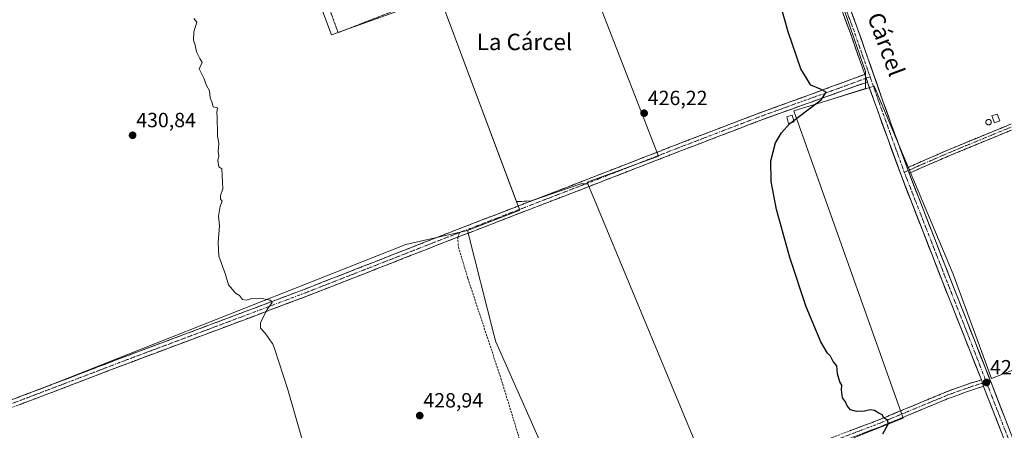
# Model space of a CAD drawing. Units: metres. Extents: x 594709 to 598185, y 4661986 to 4664346.
# Drawn here: x 595903 to 596383, y 4662810 to 4663010 of the extents above; entities that cross this region are included whole.
import ezdxf
from ezdxf.enums import TextEntityAlignment as Align

# ---------------------------------------------------------------- set-up
doc = ezdxf.new("R2010")
doc.units = ezdxf.units.M
doc.header["$MEASUREMENT"] = 0
for name, pattern in [('TRAZO_Y_PUNTO', [1, 0.5, -0.25, 0, -0.25]), ('TRAZOS', [0.75, 0.5, -0.25]), ('TRAZOSX2', [1.5, 1, -0.5])]:
    doc.linetypes.add(name, pattern=pattern)
for name, color, linetype, lineweight in [('Camino', 19, 'TRAZOSX2', 0), ('Camino Cxs', 19, 'Continuous', 0), ('Camino eje', 19, 'TRAZO_Y_PUNTO', 0), ('Carátula', 7, 'Continuous', 5), ('Cultivos herbáceos CxS', 92, 'Continuous', 0), ('Cultivos leñosos CxS', 92, 'Continuous', 0), ('Curva de nivel maestra', 36, 'Continuous', 30), ('Curva de nivel normal', 36, 'Continuous', 0), ('Edificación ligera', 1, 'Continuous', 0), ('Edificación ligera Cxs', 1, 'Continuous', 0), ('Muro lineal', 1, 'TRAZOSX2', 13), ('Pista', 135, 'Continuous', 13), ('Pista Cxs', 135, 'Continuous', 0), ('Pista eje', 135, 'TRAZO_Y_PUNTO', 0), ('Punto de cota en terreno', 7, 'Continuous', 0), ('Rótulo de punto de cota en terreno', 19, 'Continuous', 0), ('Senda', 19, 'TRAZOSX2', 0), ('Texto cartográfico', 19, 'Continuous', 0), ('Valla', 19, 'TRAZOS', 0)]:
    doc.layers.add(name, color=color, linetype=linetype, lineweight=lineweight)
doc.styles.add('Arial', font='txt', dxfattribs={"height": 0.2})

# ---------------------------------------------------------------- blocks, each defined once
blk = doc.blocks.new('*U153')
at = {"layer": 'Cultivos herbáceos CxS', "color": 92, "linetype": 'Continuous', "lineweight": 0}
blk.add_polyline3d([(596158.7759, 4662799.5749, 427.57), (596135.0067, 4662853.0667, 427.7706), (596134.0701, 4662856.7449, 427.8176), (596121.1919, 4662907.2977, 427.9395), (596146.8127, 4662917.2243, 427.6424), (596145.2377, 4662921.4145, 427.6228), (596152.5089, 4662921.7449, 427.4707), (596176.6145, 4662930.0889, 426.8906), (596179.9603, 4662930.0889, 426.7026), (596241.6193, 4662781.9137, 426.5668)], dxfattribs=at)
blk = doc.blocks.new('*U154')
at = {"layer": 'Cultivos leñosos CxS', "color": 92, "linetype": 'Continuous', "lineweight": 0}
blk.add_polyline3d([(596187.0181, 4663014.1817, 426.4046), (596214.3951, 4662943.5997, 426.055), (596179.6367, 4662930.8667, 426.7379), (596179.9603, 4662930.0889, 426.7026), (596176.6145, 4662930.0889, 426.8906), (596152.5089, 4662921.7449, 427.4707), (596145.2377, 4662921.4145, 427.6228), (596145.2377, 4662921.4145, 427.6228), (596107.5235, 4663021.7525, 427.8356), (596054.8849, 4663002.6643, 428.7728), (596037.0109, 4663050.3927, 429.0614)], dxfattribs=at)
blk = doc.blocks.new('*U156')
at = {"layer": 'Cultivos leñosos CxS', "color": 92, "linetype": 'Continuous', "lineweight": 0}
blk.add_polyline3d([(596241.0999, 4662781.7653, 426.5784), (596241.6193, 4662781.9137, 426.5668), (596179.9603, 4662930.0889, 426.7026), (596179.6367, 4662930.8667, 426.7379), (596214.3951, 4662943.5997, 426.055), (596187.0181, 4663014.1817, 426.4046), (596201.2291, 4663020.8133, 426.2078), (596251.4411, 4663039.2869, 425.2689), (596220.6521, 4663116.0259, 425.3001), (596264.2327, 4663133.1557, 424.5434), (596284.8651, 4663082.7487, 424.6128), (596285.2263, 4663082.8837, 424.5936), (596284.9651, 4663072.7053, 424.6819), (596315.4441, 4662984.7811, 424.5144), (596315.4441, 4662976.4909, 424.4965), (596295.9895, 4662970.4749, 424.6384), (596280.4323, 4662965.6641, 424.9512), (596333.7491, 4662815.8469, 424.7631), (596261.4787, 4662787.1377, 426.1495), (596261.8353, 4662786.1881, 426.1517), (596258.4675, 4662786.1881, 426.2914), (596249.0685, 4662783.9767, 426.4599), (596244.0923, 4662781.7653, 426.5082), (596241.0999, 4662781.7653, 426.5784)], close=True, dxfattribs=at)
blk = doc.blocks.new('*U158')
at = {"layer": 'Cultivos herbáceos CxS', "color": 92, "linetype": 'Continuous', "lineweight": 0}
blk.add_polyline3d([(595887.5441, 4662820.6605, 432.606), (595920.1161, 4662832.9879, 431.8897), (596091.2115, 4662900.4599, 428.5602), (596121.1919, 4662907.2977, 427.9395), (596134.0701, 4662856.7449, 427.8176), (596135.0067, 4662853.0667, 427.7706), (596158.7759, 4662799.5749, 427.57)], dxfattribs=at)
blk = doc.blocks.new('5PATER')
at = {"layer": 'Carátula', "linetype": 'Continuous', "lineweight": 5}
h = blk.add_hatch(color=250, dxfattribs=at)
edge = h.paths.add_edge_path()
edge.add_ellipse((0, 0.01), major_axis=(-1.33, -1.34), ratio=0.999422, start_angle=0, end_angle=360)

msp = doc.modelspace()

# ---------------------------------------------------------------- linework, layer by layer
at = {"layer": 'Camino', "color": 19, "linetype": 'TRAZOSX2', "lineweight": 0}
for points in [[(596335.76, 4662937.9), (596341.76, 4662940.56), (596357.49, 4662947.34), (596381.25, 4662957.12), (596405.08, 4662966.73), (596434.49, 4662978.27), (596463.75, 4662990.05), (596480.5, 4662997.19), (596499.23, 4663005.19)], [(596500.22, 4663002.48), (596500.22, 4663002.48), (596481.6, 4662994.62), (596464.82, 4662987.46), (596435.52, 4662975.67), (596406.11, 4662964.13), (596382.31, 4662954.53), (596358.57, 4662944.76), (596342.88, 4662937.99), (596339.8, 4662936.63), (596336.72, 4662935.26)], [(595842.65, 4662803.74), (595867.96, 4662813.22), (595892.16, 4662822.29), (595923.22, 4662834.08), (595954.26, 4662845.94), (595997.68, 4662862.17), (596041.05, 4662878.46), (596075.16, 4662891.78), (596109.29, 4662905.14), (596146.65, 4662919.55), (596172.11, 4662929.36), (596183.99, 4662933.94), (596223.09, 4662949.15), (596262.31, 4662964.14), (596288.15, 4662973.5), (596315.1, 4662983.47)], [(596316.41, 4662979.74), (596289.35, 4662970.14), (596263.55, 4662960.8), (596224.37, 4662945.82), (596185.28, 4662930.62), (596172.11, 4662925.54), (596147.93, 4662916.22), (596116.46, 4662904.09)], [(596116.46, 4662904.09), (596110.58, 4662901.82), (596076.45, 4662888.46), (596042.32, 4662875.13), (595998.93, 4662858.83), (595955.52, 4662842.61), (595924.48, 4662830.75), (595893.42, 4662818.96), (595869.21, 4662809.89), (595845.7, 4662799.95)], [(596166.91, 4662755.54), (596172.1, 4662757.53), (596176.19, 4662759.09), (596225.68, 4662778.44), (596251, 4662788.13), (596276.32, 4662797.77), (596299.15, 4662806.42), (596321.94, 4662815.03), (596344.24, 4662824.32), (596355.51, 4662828.96), (596366.99, 4662833.03), (596369.54, 4662833.83), (596371.97, 4662834.6)], [(596373.04, 4662831.4), (596370.55, 4662830.62), (596368.06, 4662829.83), (596356.71, 4662825.81), (596345.53, 4662821.2), (596323.18, 4662811.9), (596300.35, 4662803.27), (596277.52, 4662794.62), (596252.2, 4662784.98), (596226.9, 4662775.29), (596202.15, 4662765.62), (596177.41, 4662755.95), (596172.1, 4662753.92), (596160.31, 4662749.4), (596157.54, 4662748.34)]]:
    msp.add_lwpolyline(points, dxfattribs=at)
at = {"layer": 'Camino Cxs', "color": 19, "linetype": 'Continuous', "lineweight": 0}
for points in [[(596315.1, 4662983.47), (596316.41, 4662979.74)], [(596335.76, 4662937.9), (596336.24, 4662936.58), (596336.72, 4662935.26)], [(596371.97, 4662834.6), (596373.04, 4662831.4)]]:
    msp.add_lwpolyline(points, dxfattribs=at)
for points in [[(595901.03, 4662825.66, 432.36), (595905.47, 4662827.34, 432.27), (595909.91, 4662829.03, 432.2), (595914.35, 4662830.71, 432.03), (595918.78, 4662832.4, 431.95), (595923.22, 4662834.08, 431.93), (595927.65, 4662835.77, 431.81), (595932.09, 4662837.47, 431.74), (595936.52, 4662839.16, 431.74), (595940.96, 4662840.86, 431.55), (595945.39, 4662842.55, 431.52), (595949.83, 4662844.25, 431.44), (595954.26, 4662845.94, 431.27), (595958.6, 4662847.56, 431.26), (595962.94, 4662849.19, 431.24), (595967.29, 4662850.81, 431.09), (595971.63, 4662852.43, 431.01), (595975.97, 4662854.06, 430.98), (595980.31, 4662855.68, 430.78), (595984.65, 4662857.3, 430.71), (595989, 4662858.92, 430.65), (595993.34, 4662860.55, 430.54), (595997.68, 4662862.17, 430.47), (596002.02, 4662863.8, 430.46), (596006.35, 4662865.43, 430.26), (596010.69, 4662867.06, 430.2), (596015.03, 4662868.69, 430.21), (596019.37, 4662870.32, 430.05), (596023.7, 4662871.94, 429.93), (596028.04, 4662873.57, 429.92), (596032.38, 4662875.2, 429.75), (596036.71, 4662876.83, 429.66), (596041.05, 4662878.46, 429.67), (596045.31, 4662880.13, 429.46), (596049.58, 4662881.79, 429.4), (596053.84, 4662883.46, 429.4), (596058.11, 4662885.12, 429.23), (596062.37, 4662886.79, 429.14), (596066.63, 4662888.45, 429.18), (596070.9, 4662890.12, 428.94), (596075.16, 4662891.78, 428.86), (596079.43, 4662893.45, 428.86), (596083.69, 4662895.12, 428.7), (596087.96, 4662896.79, 428.58), (596092.23, 4662898.46, 428.65), (596096.49, 4662900.13, 428.58), (596100.76, 4662901.8, 428.4), (596105.02, 4662903.47, 428.38), (596109.29, 4662905.14, 428.27), (596113.44, 4662906.74, 428.17), (596117.59, 4662908.34, 428.19), (596121.74, 4662909.94, 428.09), (596125.89, 4662911.54, 427.92), (596130.05, 4662913.15, 427.93), (596134.2, 4662914.75, 427.79), (596138.35, 4662916.35, 427.63), (596142.5, 4662917.95, 427.62), (596146.65, 4662919.55, 427.6), (596150.89, 4662921.19, 427.44), (596155.14, 4662922.82, 427.4), (596159.38, 4662924.46, 427.31), (596163.62, 4662926.09, 427.16), (596167.87, 4662927.73, 427.11), (596172.11, 4662929.36, 427.06), (596176.07, 4662930.89, 426.98), (596180.03, 4662932.41, 426.92), (596183.99, 4662933.94, 426.87), (596188.33, 4662935.63, 426.72), (596192.68, 4662937.32, 426.64), (596197.02, 4662939.01, 426.63), (596201.37, 4662940.7, 426.48), (596205.71, 4662942.39, 426.42), (596210.06, 4662944.08, 426.37), (596214.4, 4662945.77, 426.24), (596218.75, 4662947.46, 426.16), (596223.09, 4662949.15, 426.08), (596227.45, 4662950.82, 425.95), (596231.81, 4662952.48, 425.91), (596236.16, 4662954.15, 425.95), (596240.52, 4662955.81, 425.79), (596244.88, 4662957.48, 425.72), (596249.24, 4662959.14, 425.72), (596253.59, 4662960.81, 425.59), (596257.95, 4662962.47, 425.5), (596262.31, 4662964.14, 425.49), (596266.62, 4662965.7, 425.37), (596270.92, 4662967.26, 425.34), (596275.23, 4662968.82, 425.28), (596279.54, 4662970.38, 425.15), (596283.84, 4662971.94, 425.08), (596288.15, 4662973.5, 425.03), (596292.64, 4662975.16, 424.89), (596297.13, 4662976.82, 424.79), (596301.63, 4662978.49, 424.83), (596306.12, 4662980.15, 424.68), (596310.61, 4662981.81, 424.57), (596315.1, 4662983.47, 424.58), (596316.36, 4662979.87, 424.5), (596316.41, 4662979.74, 424.49), (596316.41, 4662979.74, 424.49), (596311.9, 4662978.14, 424.42), (596307.39, 4662976.54, 424.58), (596302.88, 4662974.94, 424.67), (596298.37, 4662973.34, 424.7), (596293.86, 4662971.74, 424.81), (596289.35, 4662970.14, 424.91), (596285.05, 4662968.58, 425.02), (596280.75, 4662967.03, 425.04), (596276.45, 4662965.47, 425.23), (596272.15, 4662963.91, 425.35), (596267.85, 4662962.36, 425.37), (596263.55, 4662960.8, 425.36), (596259.2, 4662959.14, 425.4), (596254.84, 4662957.47, 425.52), (596250.49, 4662955.81, 425.57), (596246.14, 4662954.14, 425.58), (596241.78, 4662952.48, 425.77), (596237.43, 4662950.81, 425.8), (596233.08, 4662949.15, 425.79), (596228.72, 4662947.48, 425.88), (596224.37, 4662945.82, 425.93), (596220.03, 4662944.13, 425.98), (596215.68, 4662942.44, 426.14), (596211.34, 4662940.75, 426.23), (596207, 4662939.06, 426.27), (596202.65, 4662937.38, 426.4), (596198.31, 4662935.69, 426.45), (596193.97, 4662934, 426.48), (596189.62, 4662932.31, 426.6), (596185.28, 4662930.62, 426.65), (596180.89, 4662928.93, 426.71), (596176.5, 4662927.23, 426.9), (596172.11, 4662925.54, 427.04), (596168.08, 4662923.99, 427.05), (596164.05, 4662922.43, 427.15), (596160.02, 4662920.88, 427.23), (596155.99, 4662919.33, 427.29), (596151.96, 4662917.77, 427.43), (596147.93, 4662916.22, 427.55), (596143.78, 4662914.62, 427.56), (596139.63, 4662913.02, 427.63), (596135.48, 4662911.42, 427.76), (596131.33, 4662909.82, 427.77), (596127.18, 4662908.22, 427.81), (596123.03, 4662906.62, 427.99), (596118.88, 4662905.02, 428.04), (596114.73, 4662903.42, 428.11), (596110.58, 4662901.82, 428.22), (596106.31, 4662900.15, 428.26), (596102.05, 4662898.48, 428.27), (596097.78, 4662896.81, 428.43), (596093.52, 4662895.14, 428.44), (596089.25, 4662893.47, 428.47), (596084.98, 4662891.8, 428.62), (596080.72, 4662890.13, 428.75), (596076.45, 4662888.46, 428.8), (596072.18, 4662886.79, 428.89), (596067.92, 4662885.13, 429.03), (596063.65, 4662883.46, 429.06), (596059.39, 4662881.8, 429.17), (596055.12, 4662880.13, 429.28), (596050.85, 4662878.46, 429.33), (596046.59, 4662876.8, 429.44), (596042.32, 4662875.13, 429.56), (596037.98, 4662873.5, 429.59), (596033.64, 4662871.87, 429.71), (596029.3, 4662870.24, 429.8), (596024.96, 4662868.61, 429.88), (596020.63, 4662866.98, 430.02), (596016.29, 4662865.35, 430.16), (596011.95, 4662863.72, 430.14), (596007.61, 4662862.09, 430.26), (596003.27, 4662860.46, 430.37), (595998.93, 4662858.83, 430.41), (595994.59, 4662857.21, 430.48), (595990.25, 4662855.59, 430.56), (595985.91, 4662853.96, 430.62), (595981.57, 4662852.34, 430.73), (595977.23, 4662850.72, 430.86), (595972.88, 4662849.1, 430.9), (595968.54, 4662847.48, 431.02), (595964.2, 4662845.85, 431.1), (595959.86, 4662844.23, 431.13), (595955.52, 4662842.61, 431.19), (595951.09, 4662840.92, 431.34), (595946.65, 4662839.22, 431.36), (595942.22, 4662837.53, 431.48), (595937.78, 4662835.83, 431.62), (595933.35, 4662834.14, 431.66), (595928.91, 4662832.44, 431.75), (595924.48, 4662830.75, 431.82), (595920.04, 4662829.07, 431.85), (595915.61, 4662827.38, 431.97), (595911.17, 4662825.7, 432.12), (595906.73, 4662824.01, 432.13), (595902.29, 4662822.33, 432.25)], [(596386.28, 4662956.13, 423.15), (596382.31, 4662954.53, 423.14), (596378.35, 4662952.9, 423.22), (596374.4, 4662951.27, 423.27), (596370.44, 4662949.65, 423.27), (596366.48, 4662948.02, 423.3), (596362.53, 4662946.39, 423.38), (596358.57, 4662944.76, 423.41), (596354.65, 4662943.07, 423.49), (596350.73, 4662941.38, 423.58), (596346.8, 4662939.68, 423.71), (596342.88, 4662937.99, 423.86), (596339.8, 4662936.63, 423.97), (596336.72, 4662935.26, 424.16), (596336.72, 4662935.26, 424.16), (596336.24, 4662936.58, 424.15), (596335.76, 4662937.9, 424.14), (596338.76, 4662939.23, 424.03), (596341.76, 4662940.56, 423.89), (596345.69, 4662942.26, 423.74), (596349.63, 4662943.95, 423.66), (596353.56, 4662945.65, 423.55), (596357.49, 4662947.34, 423.52), (596361.45, 4662948.97, 423.47), (596365.41, 4662950.6, 423.37), (596369.37, 4662952.23, 423.36), (596373.33, 4662953.86, 423.37), (596377.29, 4662955.49, 423.33), (596381.25, 4662957.12, 423.28), (596385.22, 4662958.72, 423.31)], [(596308.27, 4662809.86, 425.24), (596312.82, 4662811.59, 425.15), (596317.38, 4662813.31, 425.1), (596321.94, 4662815.03, 425.01), (596326.4, 4662816.89, 424.93), (596330.86, 4662818.75, 424.83), (596335.32, 4662820.6, 424.78), (596339.78, 4662822.46, 424.71), (596344.24, 4662824.32, 424.56), (596348, 4662825.87, 424.45), (596351.75, 4662827.41, 424.41), (596355.51, 4662828.96, 424.35), (596359.34, 4662830.32, 424.32), (596363.16, 4662831.67, 424.3), (596366.99, 4662833.03, 424.31), (596369.54, 4662833.83, 424.26), (596371.97, 4662834.6, 424.21), (596373.04, 4662831.4, 424.18), (596373.04, 4662831.4, 424.18), (596370.55, 4662830.62, 424.21), (596368.06, 4662829.83, 424.3), (596364.28, 4662828.49, 424.4), (596360.49, 4662827.15, 424.4), (596356.71, 4662825.81, 424.42), (596352.98, 4662824.27, 424.48), (596349.26, 4662822.74, 424.52), (596345.53, 4662821.2, 424.55), (596341.06, 4662819.34, 424.66), (596336.59, 4662817.48, 424.74), (596332.12, 4662815.62, 424.82), (596327.65, 4662813.76, 424.93), (596323.18, 4662811.9, 425), (596318.61, 4662810.17, 425.1), (596314.05, 4662808.45, 425.19)]]:
    msp.add_polyline3d(points, dxfattribs=at)
at = {"layer": 'Camino eje', "color": 19, "linetype": 'TRAZO_Y_PUNTO', "lineweight": 0}
for points in [[(596499.72, 4663003.83), (596490.36, 4662999.84), (596481.05, 4662995.91), (596464.29, 4662988.76), (596435.01, 4662976.97), (596405.6, 4662965.43), (596381.78, 4662955.83), (596358.03, 4662946.05), (596342.32, 4662939.28), (596336.24, 4662936.58)], [(596315.76, 4662981.61), (596302.28, 4662976.62), (596288.75, 4662971.82), (596262.93, 4662962.47), (596223.73, 4662947.49), (596184.64, 4662932.28), (596117.33, 4662906.33)], [(596317.66, 4662982.3), (596315.76, 4662981.61)], [(596336.24, 4662936.58), (596334.38, 4662935.75)], [(596117.33, 4662906.33), (596109.94, 4662903.48), (596075.81, 4662890.12), (596041.69, 4662876.8), (595998.31, 4662860.5), (595954.89, 4662844.28), (595923.85, 4662832.42), (595892.79, 4662820.63), (595868.59, 4662811.56), (595856.83, 4662806.59), (595844.18, 4662801.85)], [(596372.51, 4662833), (596367.53, 4662831.43), (596356.11, 4662827.39), (596344.89, 4662822.76), (596322.56, 4662813.47), (596299.75, 4662804.85), (596276.92, 4662796.2), (596251.6, 4662786.56), (596226.29, 4662776.87), (596176.8, 4662757.52), (596168.85, 4662754.48)], [(596374.36, 4662833.59), (596372.51, 4662833)]]:
    msp.add_lwpolyline(points, dxfattribs=at)
at = {"layer": 'Cultivos herbáceos CxS', "color": 92, "linetype": 'Continuous', "lineweight": 0}
for points in [[(596555.55, 4662904.99, 420.56), (596376.85, 4662835.25, 424.15), (596376.85, 4662835.25, 424.15), (596358.2, 4662886.03, 423.67), (596339.8, 4662929.75, 423.89), (596319.6, 4662977.77, 424.47), (596315.44, 4662976.49, 424.5), (596315.44, 4662984.78, 424.51), (596284.97, 4663072.71, 424.68), (596285.23, 4663082.88, 424.59), (596338.06, 4663102.64, 423.71), (596381.58, 4663118.9, 422.84), (596387.11, 4663097.68, 422.96)], [(596419.84, 4663106.14, 422.24), (596422.1, 4663099.74, 422.11), (596428.72, 4663080.96, 422.09), (596432.59, 4663069.99, 422.04), (596465.54, 4662991.3, 421.66), (596513.38, 4663008.41, 420.87), (596520.29, 4662996.46, 420.76), (596545.42, 4662953.01, 420.3), (596547.8, 4662947.41, 420.12), (596553.61, 4662933.71, 420.36), (596545.09, 4662928.52, 420.53), (596555.55, 4662904.99, 420.56), (596376.85, 4662835.25, 424.15), (596358.2, 4662886.03, 423.67), (596339.8, 4662929.75, 423.89), (596319.6, 4662977.77, 424.47), (596315.44, 4662976.49, 424.5)], [(596285.23, 4663082.88, 424.59), (596284.97, 4663072.71, 424.68), (596315.44, 4662984.78, 424.51), (596315.44, 4662976.49, 424.5)], [(595653.61, 4663006.8, 434.96), (595657.95, 4663002.11, 435.38), (595672.42, 4662986.46, 435.74), (595696.82, 4662968.38, 435.48), (595717.58, 4662946.14, 435.36), (595756.7, 4662914.29, 434.5), (595821.42, 4662831.51, 433.58), (595843.13, 4662803.74, 433.59), (595861.75, 4662808.94, 433.07), (595887.54, 4662820.66, 432.61), (595920.12, 4662832.99, 431.89), (596091.21, 4662900.46, 428.56), (596121.19, 4662907.3, 427.94)], [(596179.96, 4662930.09, 426.7), (596176.61, 4662930.09, 426.89), (596152.51, 4662921.74, 427.47), (596145.24, 4662921.41, 427.62)], [(596179.96, 4662930.09, 426.7), (596241.62, 4662781.91, 426.57), (596241.1, 4662781.77, 426.58), (596244.09, 4662781.77, 426.51), (596249.07, 4662783.98, 426.46), (596258.47, 4662786.19, 426.29), (596261.84, 4662786.19, 426.15)], [(596145.24, 4662921.41, 427.62), (596146.81, 4662917.22, 427.64), (596121.19, 4662907.3, 427.94)], [(596121.19, 4662907.3, 427.94), (596134.07, 4662856.74, 427.82), (596135.01, 4662853.07, 427.77), (596158.78, 4662799.57, 427.57), (596170.97, 4662754.01, 427.87), (596165.44, 4662752.2, 427.92), (596182.17, 4662706.57, 428.02), (596191.57, 4662706.57, 427.79), (596235.8, 4662597.1, 426.53), (596238, 4662591.43, 426.46), (596222.14, 4662584.63, 426.7), (596175.45, 4662698.2, 428.06), (596167.74, 4662704.57, 428.33), (596151.01, 4662747.47, 428.09), (596103.4, 4662731.88, 429.17), (596091.37, 4662727.47, 429.43)], [(596121.19, 4662907.3, 427.94), (596134.07, 4662856.74, 427.82), (596135.01, 4662853.07, 427.77), (596158.78, 4662799.57, 427.57), (596170.97, 4662754.01, 427.87), (596165.44, 4662752.2, 427.92), (596182.17, 4662706.57, 428.02), (596191.57, 4662706.57, 427.79), (596235.8, 4662597.1, 426.53), (596238, 4662591.43, 426.46), (596222.14, 4662584.63, 426.7), (596175.45, 4662698.2, 428.06), (596167.74, 4662704.57, 428.33), (596151.01, 4662747.47, 428.09), (596103.4, 4662731.88, 429.17), (596091.37, 4662727.47, 429.43)]]:
    msp.add_polyline3d(points, dxfattribs=at)
at = {"layer": 'Cultivos leñosos CxS', "color": 92, "linetype": 'Continuous', "lineweight": 0}
for points in [[(596264.23, 4663133.16, 424.54), (596220.65, 4663116.03, 425.3), (596251.44, 4663039.29, 425.27), (596201.23, 4663020.81, 426.21), (596187.02, 4663014.18, 426.4), (596214.4, 4662943.6, 426.05), (596179.64, 4662930.87, 426.74), (596179.96, 4662930.09, 426.7)], [(596264.23, 4663133.16, 424.54), (596220.65, 4663116.03, 425.3), (596251.44, 4663039.29, 425.27), (596201.23, 4663020.81, 426.21), (596187.02, 4663014.18, 426.4), (596214.4, 4662943.6, 426.05), (596179.64, 4662930.87, 426.74), (596179.96, 4662930.09, 426.7)], [(596419.84, 4663106.14, 422.24), (596422.1, 4663099.74, 422.11), (596428.72, 4663080.96, 422.09), (596432.59, 4663069.99, 422.04), (596465.54, 4662991.3, 421.66), (596513.38, 4663008.41, 420.87), (596520.29, 4662996.46, 420.76), (596545.42, 4662953.01, 420.3), (596547.8, 4662947.41, 420.12), (596553.61, 4662933.71, 420.36), (596545.09, 4662928.52, 420.53), (596555.55, 4662904.99, 420.56), (596376.85, 4662835.25, 424.15), (596358.2, 4662886.03, 423.67), (596339.8, 4662929.75, 423.89), (596319.6, 4662977.77, 424.47), (596315.44, 4662976.49, 424.5)], [(596285.23, 4663082.88, 424.59), (596284.97, 4663072.71, 424.68), (596315.44, 4662984.78, 424.51), (596315.44, 4662976.49, 424.5)], [(595891.06, 4663015.39, 431.68), (595945.76, 4663035.78, 430.59), (595945.76, 4663042.38, 430.6), (595976.43, 4663056.77, 430.08), (595981.9, 4663050.69, 429.98), (595995.56, 4663035.51, 429.77), (596037.01, 4663050.39, 429.06), (596054.88, 4663002.66, 428.77), (596107.52, 4663021.75, 427.84), (596145.24, 4662921.41, 427.62), (596146.81, 4662917.22, 427.64), (596121.19, 4662907.3, 427.94), (596091.21, 4662900.46, 428.56), (595920.12, 4662832.99, 431.89), (595887.54, 4662820.66, 432.61)], [(596145.24, 4662921.41, 427.62), (596107.52, 4663021.75, 427.84), (596054.88, 4663002.66, 428.77), (596037.01, 4663050.39, 429.06), (595995.56, 4663035.51, 429.77), (595981.9, 4663050.69, 429.98), (595976.43, 4663056.77, 430.08), (595945.76, 4663042.38, 430.6)], [(596145.24, 4662921.41, 427.62), (596107.52, 4663021.75, 427.84), (596054.88, 4663002.66, 428.77), (596037.01, 4663050.39, 429.06), (595995.56, 4663035.51, 429.77), (595981.9, 4663050.69, 429.98), (595976.43, 4663056.77, 430.08), (595945.76, 4663042.38, 430.6)], [(595653.61, 4663006.8, 434.96), (595657.95, 4663002.11, 435.38), (595672.42, 4662986.46, 435.74), (595696.82, 4662968.38, 435.48), (595717.58, 4662946.14, 435.36), (595756.7, 4662914.29, 434.5), (595821.42, 4662831.51, 433.58), (595843.13, 4662803.74, 433.59), (595861.75, 4662808.94, 433.07), (595887.54, 4662820.66, 432.61), (595920.12, 4662832.99, 431.89), (596091.21, 4662900.46, 428.56), (596121.19, 4662907.3, 427.94)], [(596261.48, 4662787.14, 426.15), (596333.75, 4662815.85, 424.76), (596280.43, 4662965.66, 424.95), (596295.99, 4662970.47, 424.64), (596315.44, 4662976.49, 424.5), (596319.6, 4662977.77, 424.47), (596339.8, 4662929.75, 423.89), (596358.2, 4662886.03, 423.67), (596376.85, 4662835.25, 424.15), (596555.55, 4662904.99, 420.56)], [(596315.44, 4662976.49, 424.5), (596295.99, 4662970.47, 424.64), (596280.43, 4662965.66, 424.95), (596333.75, 4662815.85, 424.76), (596261.48, 4662787.14, 426.15), (596261.84, 4662786.19, 426.15)], [(596315.44, 4662976.49, 424.5), (596295.99, 4662970.47, 424.64), (596280.43, 4662965.66, 424.95), (596333.75, 4662815.85, 424.76), (596261.48, 4662787.14, 426.15), (596261.84, 4662786.19, 426.15)], [(596179.96, 4662930.09, 426.7), (596176.61, 4662930.09, 426.89), (596152.51, 4662921.74, 427.47), (596145.24, 4662921.41, 427.62)], [(596179.96, 4662930.09, 426.7), (596241.62, 4662781.91, 426.57), (596241.1, 4662781.77, 426.58), (596244.09, 4662781.77, 426.51), (596249.07, 4662783.98, 426.46), (596258.47, 4662786.19, 426.29), (596261.84, 4662786.19, 426.15)], [(596145.24, 4662921.41, 427.62), (596146.81, 4662917.22, 427.64), (596121.19, 4662907.3, 427.94)]]:
    msp.add_polyline3d(points, dxfattribs=at)
at = {"layer": 'Curva de nivel maestra', "color": 36, "linetype": 'Continuous', "lineweight": 30}
for points in [[(596280.47, 4662960.99, 425), (596286.7, 4662965.67, 425), (596293.76, 4662971.04, 425), (596296.2, 4662974.78, 425), (596293.41, 4662976.2, 425), (596288.85, 4662978.23, 425), (596283.97, 4662986.18, 425), (596277.67, 4663004.25, 425), (596270.52, 4663029.77, 425)], [(596323.85, 4662808.17, 425), (596326.5, 4662812.98, 425), (596326.33, 4662814.73, 425), (596324.35, 4662815.98, 425), (596323.55, 4662817.56, 425), (596321.88, 4662818.39, 425), (596319.88, 4662819.63, 425), (596317.77, 4662820.01, 425), (596314.94, 4662819.3, 425), (596311.11, 4662819.07, 425), (596308.12, 4662820.01, 425), (596306.51, 4662821.84, 425), (596305.62, 4662823.84, 425), (596304.26, 4662825.84, 425), (596303.79, 4662829.7, 425), (596303.97, 4662831.93, 425), (596302.97, 4662833.6, 425), (596301.86, 4662837.48, 425), (596301.4, 4662841.36, 425), (596299.61, 4662843.57, 425), (596298.42, 4662846.05, 425), (596296.89, 4662847.52, 425), (596293.69, 4662853.04, 425), (596286.48, 4662870.22, 425), (596278.55, 4662894.21, 425), (596272.06, 4662917.6, 425), (596269.37, 4662931.28, 425), (596269.18, 4662941.34, 425), (596271.48, 4662950.1, 425), (596274.39, 4662955.03, 425), (596278.6, 4662959.58, 425), (596278.94, 4662959.83, 425)], [(596278.94, 4662959.83, 425), (596280.47, 4662960.99, 425)]]:
    msp.add_polyline3d(points, dxfattribs=at)
at = {"layer": 'Curva de nivel normal', "color": 36, "linetype": 'Continuous', "lineweight": 0}
msp.add_polyline3d([(596040.63, 4662805.45, 430), (596033.43, 4662830.35, 430), (596027.03, 4662849.77, 430), (596026.1, 4662852.24, 430), (596026.03, 4662852.42, 430), (596022.52, 4662857.32, 430), (596020.18, 4662859.78, 430), (596020.19, 4662862.46, 430), (596023.58, 4662868.86, 430), (596026.02, 4662872.2, 430), (596025.01, 4662873.35, 430), (596020.23, 4662874.3, 430), (596016.1, 4662874.22, 430), (596013.28, 4662873.32, 430), (596011.45, 4662873.73, 430), (596009.95, 4662875.66, 430), (596008.08, 4662876.8, 430), (596006.62, 4662878.68, 430), (596004.64, 4662880.91, 430), (596003.18, 4662885.83, 430), (595999.85, 4662894.78, 430), (595999.58, 4662901.56, 430), (596000.26, 4662909.62, 430), (595999.82, 4662914.3, 430), (596000.65, 4662919.16, 430), (596001.48, 4662921.62, 430), (596000.78, 4662922.64, 430), (596000.7, 4662924.34, 430), (596001.81, 4662927.66, 430), (596001.45, 4662937.46, 430), (595999.97, 4662938.34, 430), (595999.5, 4662941.46, 430), (595999.9, 4662943.72, 430), (595999.61, 4662945.82, 430), (595999.98, 4662949.91, 430), (595999.34, 4662953.27, 430), (595999.31, 4662957.07, 430), (595999.08, 4662959.98, 430), (595999.05, 4662962.8, 430), (595998.88, 4662964.81, 430), (595999.34, 4662967.1, 430), (595997.18, 4662967.6, 430), (595996.51, 4662970.1, 430), (595995.76, 4662972.02, 430), (595995.45, 4662975.38, 430), (595993.84, 4662977.96, 430), (595992.63, 4662981.64, 430), (595990.39, 4662986.21, 430), (595991.76, 4662989.25, 430), (595990.64, 4662991.12, 430), (595988.99, 4662994.49, 430), (595988.36, 4662997.63, 430), (595987.59, 4663000.16, 430), (595987.76, 4663004.16, 430), (595989.13, 4663008.83, 430), (595987.7, 4663010.64, 430)], dxfattribs=at)
at = {"layer": 'Edificación ligera', "color": 1, "linetype": 'Continuous', "lineweight": 0}
for points in [[(596380.95, 4662960.79, 423.23), (596378.3, 4662959.83, 423.33), (596377.08, 4662963.17, 423.24), (596379.74, 4662964.14, 423.14), (596380.95, 4662960.79, 423.23)], [(596280.66, 4662960.35, 424.91), (596277.92, 4662959.53, 424.98), (596276.99, 4662962.69, 425.13), (596279.73, 4662963.5, 424.96), (596280.66, 4662960.35, 424.91)]]:
    msp.add_polyline3d(points, dxfattribs=at)
at = {"layer": 'Edificación ligera Cxs', "color": 1, "linetype": 'Continuous', "lineweight": 0}
for points in [[(596380.95, 4662960.79, 423.23), (596378.3, 4662959.83, 423.33), (596377.08, 4662963.17, 423.24), (596379.74, 4662964.14, 423.14), (596380.95, 4662960.79, 423.23)], [(596280.66, 4662960.35, 424.91), (596277.92, 4662959.53, 424.98), (596276.99, 4662962.69, 425.13), (596279.73, 4662963.5, 424.96), (596280.66, 4662960.35, 424.91)]]:
    msp.add_polyline3d(points, close=True, dxfattribs=at)
at = {"layer": 'Muro lineal', "color": 1, "linetype": 'TRAZOSX2', "lineweight": 13}
msp.add_polyline3d([(596375.39, 4662958.87, 423.38), (596375.66, 4662958.88, 423.39), (596375.91, 4662958.94, 423.39), (596376.15, 4662959.05, 423.39), (596376.36, 4662959.21, 423.39), (596376.54, 4662959.4, 423.38), (596376.67, 4662959.63, 423.37), (596376.76, 4662959.88, 423.36), (596376.79, 4662960.14, 423.35), (596376.77, 4662960.41, 423.35), (596376.7, 4662960.66, 423.34), (596376.58, 4662960.89, 423.33), (596376.42, 4662961.1, 423.33), (596376.22, 4662961.27, 423.32), (596375.99, 4662961.4, 423.32), (596375.73, 4662961.48, 423.31), (596375.47, 4662961.5, 423.31), (596375.37, 4662961.5, 423.31), (596375.11, 4662961.45, 423.31), (596374.86, 4662961.35, 423.31), (596374.64, 4662961.21, 423.32), (596374.45, 4662961.02, 423.32), (596374.31, 4662960.8, 423.32), (596374.21, 4662960.56, 423.33), (596374.16, 4662960.3, 423.33), (596374.16, 4662960.04, 423.34), (596374.22, 4662959.78, 423.35), (596374.32, 4662959.54, 423.35), (596374.47, 4662959.32, 423.36), (596374.66, 4662959.14, 423.37), (596374.89, 4662959, 423.37), (596375.13, 4662958.91, 423.38), (596375.39, 4662958.87, 423.38)], dxfattribs=at)
at = {"layer": 'Pista', "color": 135, "linetype": 'Continuous', "lineweight": 13}
for points in [[(596335.76, 4662937.9), (596323.97, 4662970.43), (596311.73, 4663005.31), (596296.63, 4663045.9), (596281.78, 4663086.59), (596270.85, 4663118.64), (596260.02, 4663150.72), (596245.52, 4663193.05), (596230.84, 4663235.32), (596217.13, 4663272.78), (596202.68, 4663309.95), (596186.64, 4663349.74), (596172.11, 4663385.99), (596170.68, 4663389.57), (596164.22, 4663406.08), (596161.99, 4663411.85), (596159.14, 4663418.38), (596158.17, 4663421.75), (596158.27, 4663423.69)], [(596262.52, 4663130.47), (596267.02, 4663117.34), (596277.96, 4663085.24), (596292.83, 4663044.5), (596307.92, 4663003.93), (596315.1, 4662983.47)], [(596316.41, 4662979.74), (596320.16, 4662969.07), (596332.77, 4662934.25), (596352.98, 4662882.54), (596371.97, 4662834.6)], [(596440.4, 4662674.22), (596437.58, 4662677.74), (596435.64, 4662681.38), (596433.62, 4662686.47), (596428.71, 4662699.28), (596421.81, 4662717.06), (596416.02, 4662731.49), (596413.15, 4662739.18), (596410.29, 4662746.87), (596393.65, 4662789.63), (596377.01, 4662832.38), (596356.75, 4662884.01), (596336.72, 4662935.26)], [(596373.04, 4662831.4), (596389.88, 4662788.16), (596406.52, 4662745.41), (596414.42, 4662725.18), (596419.9, 4662710.84), (596424.47, 4662699.09), (596429.69, 4662685.12), (596431.99, 4662679.22), (596433.1, 4662675.52), (596433.53, 4662672.38), (596433.13, 4662670.7)]]:
    msp.add_lwpolyline(points, dxfattribs=at)
at = {"layer": 'Pista Cxs', "color": 135, "linetype": 'Continuous', "lineweight": 0}
for points in [[(596315.1, 4662983.47), (596316.41, 4662979.74)], [(596335.76, 4662937.9), (596336.24, 4662936.58), (596336.72, 4662935.26)], [(596371.97, 4662834.6), (596373.04, 4662831.4)]]:
    msp.add_lwpolyline(points, dxfattribs=at)
for points in [[(596381.46, 4662809.78, 424.09), (596379.78, 4662814.1, 424.12), (596378.09, 4662818.43, 424.18), (596376.41, 4662822.75, 424.2), (596374.72, 4662827.08, 424.17), (596373.04, 4662831.4, 424.18), (596371.97, 4662834.6, 424.21), (596370.24, 4662838.96, 424.22), (596368.52, 4662843.32, 424.11), (596366.79, 4662847.67, 424.07), (596365.06, 4662852.03, 424.12), (596363.34, 4662856.39, 424.04), (596361.61, 4662860.75, 424.03), (596359.89, 4662865.11, 424.04), (596358.16, 4662869.47, 423.96), (596356.43, 4662873.82, 423.93), (596354.71, 4662878.18, 423.96), (596352.98, 4662882.54, 423.87), (596351.3, 4662886.85, 423.94), (596349.61, 4662891.16, 423.95), (596347.93, 4662895.47, 423.88), (596346.24, 4662899.78, 423.92), (596344.56, 4662904.09, 423.97), (596342.88, 4662908.4, 423.9), (596341.19, 4662912.7, 424.01), (596339.51, 4662917.01, 424), (596337.82, 4662921.32, 423.97), (596336.14, 4662925.63, 424.07), (596334.45, 4662929.94, 424.1), (596332.77, 4662934.25, 424.05), (596331.19, 4662938.6, 424.18), (596329.62, 4662942.96, 424.21), (596328.04, 4662947.31, 424.21), (596326.47, 4662951.66, 424.26), (596324.89, 4662956.01, 424.34), (596323.31, 4662960.37, 424.35), (596321.74, 4662964.72, 424.37), (596320.16, 4662969.07, 424.44), (596318.9, 4662972.67, 424.42), (596317.63, 4662976.27, 424.45), (596316.41, 4662979.74, 424.49), (596316.36, 4662979.87, 424.49), (596315.1, 4662983.47, 424.58), (596313.66, 4662987.56, 424.57), (596312.23, 4662991.65, 424.56), (596310.79, 4662995.75, 424.57), (596309.36, 4662999.84, 424.55), (596307.92, 4663003.93, 424.54), (596306.24, 4663008.44, 424.62), (596304.57, 4663012.95, 424.61)], [(596308.37, 4663014.33, 424.51), (596310.05, 4663009.82, 424.5), (596311.73, 4663005.31, 424.46), (596313.26, 4663000.95, 424.44), (596314.79, 4662996.59, 424.44), (596316.32, 4662992.23, 424.45), (596317.85, 4662987.87, 424.44), (596319.38, 4662983.51, 424.42), (596320.91, 4662979.15, 424.48), (596322.44, 4662974.79, 424.4), (596323.97, 4662970.43, 424.36), (596325.65, 4662965.78, 424.36), (596327.34, 4662961.14, 424.33), (596329.02, 4662956.49, 424.19), (596330.71, 4662951.84, 424.17), (596332.39, 4662947.19, 424.2), (596334.08, 4662942.55, 424.14), (596335.76, 4662937.9, 424.14), (596335.76, 4662937.9, 424.14), (596336.24, 4662936.58, 424.15), (596336.72, 4662935.26, 424.16), (596338.39, 4662930.99, 424.08), (596340.06, 4662926.72, 424.04), (596341.73, 4662922.45, 424.05), (596343.4, 4662918.18, 423.88), (596345.07, 4662913.91, 423.87), (596346.74, 4662909.64, 423.97), (596348.4, 4662905.36, 423.85), (596350.07, 4662901.09, 423.84), (596351.74, 4662896.82, 424), (596353.41, 4662892.55, 423.88), (596355.08, 4662888.28, 423.94), (596356.75, 4662884.01, 424.01), (596358.44, 4662879.71, 423.93), (596360.13, 4662875.41, 423.92), (596361.82, 4662871.1, 424.01), (596363.5, 4662866.8, 424), (596365.19, 4662862.5, 424.06), (596366.88, 4662858.2, 424.08), (596368.57, 4662853.89, 424.03), (596370.26, 4662849.59, 423.94), (596371.95, 4662845.29, 424.06), (596373.63, 4662840.99, 424.08), (596375.32, 4662836.68, 424.09), (596377.01, 4662832.38, 424.15), (596378.67, 4662828.11, 424.17), (596380.34, 4662823.83, 424.22), (596382, 4662819.56, 424.15), (596383.67, 4662815.28, 424.09)]]:
    msp.add_polyline3d(points, dxfattribs=at)
at = {"layer": 'Pista eje', "color": 135, "linetype": 'TRAZO_Y_PUNTO', "lineweight": 0}
for points in [[(596263.99, 4663132.55), (596268.94, 4663117.99), (596279.87, 4663085.92), (596294.73, 4663045.2), (596309.83, 4663004.62), (596317.66, 4662982.3)], [(596317.66, 4662982.3), (596322.07, 4662969.75), (596334.38, 4662935.75)], [(596334.38, 4662935.75), (596334.75, 4662934.76), (596354.87, 4662883.28), (596364.36, 4662859.31), (596374.36, 4662833.59)], [(596374.36, 4662833.59), (596408.41, 4662746.14), (596409.84, 4662742.3), (596413.79, 4662732.18), (596415.22, 4662728.34), (596418.12, 4662721.12), (596420.86, 4662713.95), (596426.59, 4662699.19), (596429.2, 4662692.2), (596431.66, 4662685.8), (596432.67, 4662683.25), (596434.38, 4662679.64), (596436.94, 4662672.54)]]:
    msp.add_lwpolyline(points, dxfattribs=at)
at = {"layer": 'Senda', "color": 19, "linetype": 'TRAZOSX2', "lineweight": 0}
for points in [[(596117.33, 4662906.33), (596116.46, 4662904.09)], [(596116.46, 4662904.09), (596116.81, 4662899.39), (596121.47, 4662883.94), (596137.55, 4662835.25), (596151.73, 4662789.11), (596156.39, 4662772.39), (596159.14, 4662761.38), (596163.59, 4662757.36), (596166.91, 4662755.54)]]:
    msp.add_lwpolyline(points, dxfattribs=at)
at = {"layer": 'Valla', "color": 19, "linetype": 'TRAZOS', "lineweight": 0}
msp.add_polyline3d([(596058.14, 4663003.81, 428.78), (596106.91, 4663022.76, 427.97), (596090.01, 4663065.63, 427.91), (596042.53, 4663046.44, 428.92), (596058.14, 4663003.81, 428.78)], dxfattribs=at)

# ---------------------------------------------------------------- block references
at = {"layer": 'Cultivos herbáceos CxS', "color": 92, "linetype": 'Continuous', "lineweight": 0}
for name in ['*U158', '*U153']:
    msp.add_blockref(name, (0, 0), dxfattribs=at)
at = {"layer": 'Cultivos leñosos CxS', "color": 92, "linetype": 'Continuous', "lineweight": 0}
for name in ['*U154', '*U156']:
    msp.add_blockref(name, (0, 0), dxfattribs=at)
at = {"layer": 'Punto de cota en terreno', "linetype": 'Continuous', "lineweight": 0}
for p in [(596207.45, 4662964.53, 426.22), (595957.85, 4662953.76, 430.84), (596374.47, 4662833.27, 424.24), (596097.96, 4662817.14, 428.94)]:
    msp.add_blockref('5PATER', p, dxfattribs=at)

# ---------------------------------------------------------------- texts
at = {"layer": 'Rótulo de punto de cota en terreno', "color": 19, "linetype": 'Continuous', "lineweight": 0, "style": 'Arial'}
for s, p in [('426,22', (596209.21, 4662966.29)), ('430,84', (595959.61, 4662955.52)), ('424,24', (596376.23, 4662835.03)), ('428,94', (596099.72, 4662818.9))]:
    msp.add_text(s, height=7, dxfattribs=at).set_placement(p, align=Align.BOTTOM_LEFT)
at = {"layer": 'Texto cartográfico', "color": 19, "linetype": 'Continuous', "lineweight": 0, "style": 'Arial'}
msp.add_text('Camino del Corral de la Cárcel', height=8, rotation=-69.5861, dxfattribs=at).set_placement((596304.42, 4663054.82), align=Align.MIDDLE_CENTER)
msp.add_text('La Cárcel', height=8, dxfattribs=at).set_placement((596149.08, 4662999.27), align=Align.MIDDLE_CENTER)

doc.saveas('drawing.dxf')
